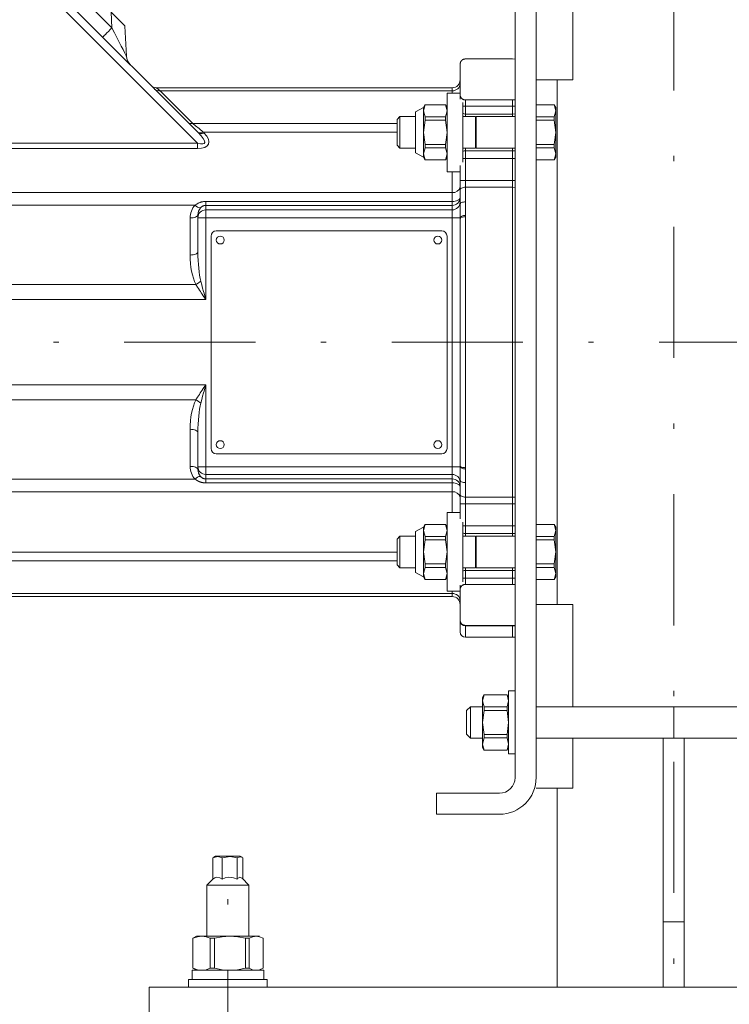
# Model space of a CAD drawing. Units: millimetres. Extents: x 0 to 210, y 0 to 297.
# Drawn here: x 44 to 58, y 160 to 178 of the extents above; entities that cross this region are included whole.
import ezdxf
from ezdxf.enums import TextEntityAlignment as Align

# ---------------------------------------------------------------- set-up
doc = ezdxf.new("R2010")
doc.units = ezdxf.units.MM
doc.header["$LTSCALE"] = 5
doc.linetypes.add('AUSGEZOGEN', pattern=[0])
doc.linetypes.add('DASHDOT', pattern=[1, 0.5, -0.25, 0, -0.25])
for name, color, linetype, true_color in [('Layer0', 9, 'Continuous', 0xc0c0c0), ('Layer1', 18, 'Continuous', 0x000000), ('Layer2', 56, 'Continuous', 0x808000), ('Layer41', 1, 'Continuous', 0xff0000), ('Layer5', 6, 'Continuous', 0xff00ff), ('Layer7', 1, 'Continuous', 0xff0000)]:
    doc.layers.add(name, color=color, linetype=linetype, true_color=true_color)
doc.styles.add('Arial', font='arial.ttf')
doc.dimstyles.new('ISO-25', dxfattribs={"dimtxt": 2.5, "dimasz": 2.5, "dimexe": 1.25, "dimexo": 0.625, "dimtad": 1, "dimtxsty": 'Standard', "dimcen": 2.5, "dimadec": 0, "dimazin": 0, "dimtfac": 1, "dimtmove": 0, "dimatfit": 3, "dimfxl": 1, "dimarcsym": 0})

# ---------------------------------------------------------------- blocks, each defined once
blk = doc.blocks.new('bodenbef_s_001_nNn06')
at = {"layer": 'Layer1', "color": 56, "linetype": 'AUSGEZOGEN', "lineweight": 18, "true_color": 0x808000}
for p, q in [((53.648, 163.92), (53.648, 180.97)), ((54.048, 180.97), (54.048, 163.92)), ((54.748, 179.17), (54.748, 177.22)), ((54.748, 177.22), (54.048, 177.22)), ((54.748, 167.22), (54.048, 167.22)), ((54.748, 167.22), (54.748, 165.27)), ((53.023, 165.445), (53.052, 165.496)), ((53.053, 165.496), (53.023, 165.382)), ((53.023, 164.495), (53.023, 165.445)), ((53.052, 165.496), (53.493, 165.496)), ((53.523, 165.382), (53.492, 165.499)), ((53.493, 165.496), (53.523, 165.445)), ((53.523, 165.57), (53.648, 165.57)), ((53.523, 164.37), (53.523, 165.57)), ((52.72, 165.195), (52.795, 165.27)), ((52.795, 165.27), (53.023, 165.27)), ((52.795, 164.67), (52.795, 165.27)), ((53.023, 165.382), (53.053, 165.267)), ((53.053, 165.2), (53.023, 164.97)), ((53.053, 165.267), (53.053, 165.2)), ((53.053, 165.267), (53.492, 165.267)), ((53.053, 165.2), (53.492, 165.2)), ((53.492, 165.267), (53.523, 165.382)), ((53.492, 165.2), (53.492, 165.267)), ((53.523, 164.97), (53.492, 165.2)), ((54.048, 165.27), (59.32, 165.27)), ((56.67, 165.27), (56.67, 164.67)), ((52.72, 165.195), (52.72, 164.745)), ((53.023, 164.97), (53.053, 164.741)), ((53.492, 164.741), (53.523, 164.97)), ((52.795, 164.67), (52.72, 164.745)), ((53.023, 164.67), (52.795, 164.67)), ((53.053, 164.674), (53.023, 164.559)), ((53.492, 164.741), (53.053, 164.741)), ((53.053, 164.741), (53.053, 164.674)), ((53.053, 164.674), (53.492, 164.674)), ((53.492, 164.674), (53.492, 164.741)), ((53.523, 164.559), (53.492, 164.674)), ((59.32, 164.67), (54.048, 164.67)), ((54.748, 164.67), (54.748, 163.72)), ((53.023, 164.559), (53.054, 164.442)), ((53.052, 164.444), (53.023, 164.495)), ((53.492, 164.444), (53.523, 164.559)), ((53.523, 164.495), (53.493, 164.444)), ((53.052, 164.444), (53.493, 164.444)), ((53.648, 164.37), (53.523, 164.37)), ((54.748, 163.72), (54.048, 163.72)), ((52.148, 163.62), (53.348, 163.62)), ((52.148, 163.22), (52.148, 163.62)), ((53.348, 163.22), (52.148, 163.22))]:
    blk.add_line(p, q, dxfattribs=at)
at = {"layer": 'Layer1', "color": 18, "linetype": 'AUSGEZOGEN', "lineweight": 18, "true_color": 0x000000}
for p, q in [((54.448, 167.22), (54.448, 177.22)), ((56.47, 159.92), (56.47, 164.67)), ((56.87, 159.92), (56.87, 164.67)), ((54.448, 159.92), (54.448, 163.72)), ((47.884, 161.984), (47.884, 162.389)), ((47.899, 162.4), (47.935, 162.42)), ((47.935, 162.42), (48.405, 162.42)), ((48.059, 161.982), (48.059, 162.389)), ((48.346, 161.982), (48.346, 162.389)), ((48.405, 162.42), (48.441, 162.4)), ((48.456, 161.984), (48.456, 162.389)), ((47.77, 161.87), (47.884, 161.984)), ((47.77, 160.895), (47.77, 161.87)), ((47.77, 161.87), (48.57, 161.87)), ((48.441, 161.999), (48.57, 161.87)), ((48.57, 161.87), (48.57, 160.895)), ((56.87, 161.169), (56.47, 161.169)), ((47.501, 160.856), (47.57, 160.895)), ((47.57, 160.895), (48.77, 160.895)), ((47.501, 160.285), (47.501, 160.856)), ((47.913, 160.856), (47.834, 160.856)), ((47.834, 160.856), (47.834, 160.285)), ((47.913, 160.856), (47.913, 160.285)), ((48.502, 160.856), (48.502, 160.285)), ((48.576, 160.856), (48.502, 160.856)), ((48.576, 160.856), (48.576, 160.285)), ((48.839, 160.856), (48.839, 160.285)), ((47.485, 160.07), (47.485, 160.245)), ((47.485, 160.245), (48.855, 160.245)), ((47.57, 160.245), (47.501, 160.285)), ((47.834, 160.285), (47.913, 160.285)), ((48.502, 160.285), (48.576, 160.285)), ((48.855, 160.245), (48.855, 160.07)), ((47.42, 159.92), (47.42, 160.07)), ((47.42, 160.07), (48.92, 160.07)), ((48.92, 160.07), (48.92, 159.92)), ((66.67, 159.92), (46.67, 159.92)), ((46.67, 159.92), (46.67, 159.17))]:
    blk.add_line(p, q, dxfattribs=at)
for points in [[(47.884, 162.389), (47.978, 162.412), (48.059, 162.389)], [(47.9, 162.398), (47.895, 162.397), (47.884, 162.389)], [(48.059, 162.389), (48.213, 162.412), (48.346, 162.389)], [(48.346, 162.389), (48.357, 162.397), (48.414, 162.41), (48.456, 162.389)], [(47.884, 161.982), (47.92, 162.007), (47.961, 162.02), (48.017, 162.009), (48.059, 161.982)], [(48.059, 161.982), (48.119, 162.007), (48.185, 162.02), (48.277, 162.009), (48.346, 161.982)], [(48.346, 161.982), (48.355, 161.993), (48.397, 162.02), (48.436, 162.004), (48.441, 161.999)], [(47.67, 160.895), (47.588, 160.885), (47.507, 160.856)], [(47.834, 160.856), (47.753, 160.885), (47.67, 160.895)], [(48.208, 160.895), (48.06, 160.885), (47.913, 160.856)], [(48.502, 160.856), (48.357, 160.885), (48.208, 160.895)], [(48.707, 160.895), (48.642, 160.885), (48.576, 160.856)], [(48.839, 160.856), (48.774, 160.885), (48.707, 160.895)], [(47.507, 160.285), (47.587, 160.256), (47.67, 160.245)], [(47.67, 160.245), (47.752, 160.256), (47.834, 160.285)], [(47.913, 160.285), (48.058, 160.256), (48.208, 160.245)], [(48.208, 160.245), (48.355, 160.256), (48.502, 160.285)], [(48.576, 160.285), (48.641, 160.256), (48.707, 160.245)], [(48.707, 160.245), (48.773, 160.256), (48.839, 160.285)]]:
    blk.add_lwpolyline(points, dxfattribs=at)
at = {"layer": 'Layer1', "color": 56, "linetype": 'AUSGEZOGEN', "lineweight": 18, "true_color": 0x808000}
for radius, end in [(0.3, 360), (0.7, 0)]:
    blk.add_arc((53.348, 163.92), radius, 270, end, dxfattribs=at)
at = {"layer": 'Layer41', "color": 1, "linetype": 'DASHDOT', "lineweight": 18, "true_color": 0xff0000}
for p, q in [((56.67, 199.92), (56.67, 159.17)), ((48.17, 152.65), (48.17, 162.42))]:
    blk.add_line(p, q, dxfattribs=at)
blk = doc.blocks.new('*D9')
at = {"layer": 'Layer5', "linetype": 'AUSGEZOGEN', "lineweight": 18, "true_color": 0xff00ff}
for points in [[(30.668, 144.826), (32.418, 144.476), (32.418, 145.176)], [(66.67, 144.826), (64.92, 145.176), (64.92, 144.476)]]:
    blk.add_hatch(color=6, dxfattribs=at).paths.add_polyline_path(points, flags=0)
at = {"layer": 'Layer5', "color": 6, "linetype": 'AUSGEZOGEN', "lineweight": 18, "true_color": 0xff00ff}
for p, q in [((30.668, 172.22), (30.668, 143.826)), ((66.67, 159.17), (66.67, 143.826)), ((64.92, 144.826), (32.418, 144.826))]:
    blk.add_line(p, q, dxfattribs=at)
at = {"layer": 'Layer5', "color": 6, "linetype": 'AUSGEZOGEN', "lineweight": 18, "true_color": 0xff00ff, "style": 'Arial', "width": 0.908393}
blk.add_text('B', height=1.75, dxfattribs=at).set_placement((47.421, 145.826), (48.901, 145.826), align=Align.FIT)
blk = doc.blocks.new('*D11')
at = {"layer": 'Layer5', "linetype": 'AUSGEZOGEN', "lineweight": 18, "true_color": 0xff00ff}
for points in [[(30.668, 202.068), (32.418, 201.718), (32.418, 202.418)], [(56.67, 202.068), (54.92, 202.418), (54.92, 201.718)]]:
    blk.add_hatch(color=6, dxfattribs=at).paths.add_polyline_path(points, flags=0)
at = {"layer": 'Layer5', "color": 6, "linetype": 'AUSGEZOGEN', "lineweight": 18, "true_color": 0xff00ff}
for p, q in [((30.668, 172.22), (30.668, 203.068)), ((56.67, 199.92), (56.67, 203.068)), ((32.418, 202.068), (54.92, 202.068))]:
    blk.add_line(p, q, dxfattribs=at)
at = {"layer": 'Layer5', "color": 6, "linetype": 'AUSGEZOGEN', "lineweight": 18, "true_color": 0xff00ff, "style": 'Arial', "width": 0.839002}
blk.add_text('C', height=1.75, dxfattribs=at).set_placement((40.026, 203.068), (41.506, 203.068), align=Align.FIT)
blk = doc.blocks.new('TRE30_PL12_TRN-60_SAR_nNn048')
at = {"layer": 'Layer0', "color": 56, "linetype": 'AUSGEZOGEN', "lineweight": 18, "true_color": 0x808000}
for p, q in [((44.252, 179.566), (47.608, 176.21)), ((53.648, 174.792), (53.648, 178.367)), ((54.048, 166.22), (54.048, 178.367)), ((46.206, 178.248), (46.236, 177.672)), ((52.698, 177.62), (53.598, 177.62)), ((53.648, 177.618), (53.598, 177.62)), ((52.598, 177.52), (52.598, 176.855)), ((46.81, 177.07), (52.448, 177.07)), ((52.598, 176.97), (52.348, 176.97)), ((52.348, 176.97), (52.348, 175.47)), ((53.598, 176.839), (52.698, 176.839)), ((53.598, 176.839), (53.598, 176.52)), ((51.898, 176.695), (51.748, 176.61)), ((51.898, 176.632), (51.929, 176.749)), ((51.927, 176.746), (51.898, 176.695)), ((51.898, 175.745), (51.898, 176.695)), ((51.927, 176.746), (52.318, 176.746)), ((52.348, 176.632), (52.317, 176.746)), ((52.348, 176.695), (52.318, 176.746)), ((52.648, 176.791), (52.648, 175.65)), ((54.048, 176.746), (54.393, 176.746)), ((54.423, 176.632), (54.392, 176.749)), ((54.423, 176.695), (54.393, 176.746)), ((54.423, 175.745), (54.423, 176.695)), ((51.451, 176.52), (51.398, 176.467)), ((51.398, 176.467), (51.398, 175.974)), ((51.748, 176.52), (51.451, 176.52)), ((51.451, 175.92), (51.451, 176.52)), ((51.748, 176.61), (51.748, 175.83)), ((51.928, 176.517), (51.898, 176.632)), ((51.928, 176.45), (51.928, 176.517)), ((51.928, 176.517), (52.317, 176.517)), ((52.317, 176.517), (52.348, 176.632)), ((52.317, 176.45), (52.317, 176.517)), ((52.892, 176.52), (52.648, 176.52)), ((53.598, 176.57), (52.698, 176.57)), ((52.892, 176.52), (52.892, 175.92)), ((53.648, 176.52), (52.904, 176.52)), ((52.904, 175.92), (52.904, 176.52)), ((53.648, 176.573), (53.598, 176.57)), ((54.048, 176.517), (54.392, 176.517)), ((54.392, 176.517), (54.423, 176.632)), ((54.392, 176.45), (54.392, 176.517)), ((51.898, 176.22), (51.928, 176.45)), ((51.928, 176.45), (52.317, 176.45)), ((52.348, 176.22), (52.317, 176.45)), ((54.048, 176.45), (54.392, 176.45)), ((54.423, 176.22), (54.392, 176.45)), ((51.928, 175.991), (51.898, 176.22)), ((52.317, 175.991), (52.348, 176.22)), ((54.392, 175.991), (54.423, 176.22)), ((51.398, 175.974), (51.451, 175.92)), ((51.451, 175.92), (51.748, 175.92)), ((51.898, 175.809), (51.928, 175.924)), ((51.928, 175.924), (51.928, 175.991)), ((51.928, 175.991), (52.317, 175.991)), ((51.928, 175.924), (52.317, 175.924)), ((52.317, 175.924), (52.317, 175.991)), ((52.348, 175.809), (52.317, 175.924)), ((52.648, 175.92), (52.892, 175.92)), ((52.904, 175.92), (53.648, 175.92)), ((53.598, 175.92), (53.598, 168.52)), ((54.048, 175.991), (54.392, 175.991)), ((54.048, 175.924), (54.392, 175.924)), ((54.392, 175.924), (54.392, 175.991)), ((54.423, 175.809), (54.392, 175.924)), ((51.748, 175.83), (51.898, 175.745)), ((51.928, 175.694), (51.898, 175.809)), ((51.898, 175.745), (51.927, 175.694)), ((52.317, 175.692), (52.348, 175.809)), ((52.318, 175.694), (52.348, 175.745)), ((52.698, 175.87), (53.598, 175.87)), ((53.648, 175.868), (53.598, 175.87)), ((54.392, 175.692), (54.423, 175.809)), ((54.393, 175.694), (54.423, 175.745)), ((51.927, 175.694), (52.318, 175.694)), ((52.597, 174.836), (52.598, 175.586)), ((54.393, 175.694), (54.048, 175.694)), ((52.348, 175.47), (52.598, 175.47)), ((47.598, 173.939), (47.598, 174.646)), ((52.598, 174.571), (52.597, 174.594)), ((52.598, 169.87), (52.598, 174.571)), ((47.848, 174.242), (47.848, 170.192)), ((52.248, 174.342), (47.948, 174.342)), ((52.348, 170.192), (52.348, 174.242)), ((47.598, 170.501), (47.598, 169.795)), ((47.948, 170.092), (52.248, 170.092)), ((52.597, 169.846), (52.598, 169.87)), ((52.597, 169.606), (52.598, 168.855)), ((53.648, 166.22), (53.648, 169.649)), ((52.598, 168.97), (52.348, 168.97)), ((52.348, 168.97), (52.348, 167.47)), ((52.648, 168.791), (52.648, 167.65)), ((51.898, 168.695), (51.748, 168.61)), ((51.748, 168.61), (51.748, 167.83)), ((51.898, 168.632), (51.929, 168.749)), ((51.927, 168.746), (51.898, 168.695)), ((51.898, 168.695), (51.898, 167.745)), ((51.928, 168.517), (51.898, 168.632)), ((51.927, 168.746), (52.318, 168.746)), ((52.348, 168.632), (52.317, 168.746)), ((52.317, 168.517), (52.348, 168.632)), ((52.348, 168.695), (52.318, 168.746)), ((54.048, 168.746), (54.393, 168.746)), ((54.423, 168.632), (54.392, 168.749)), ((54.392, 168.517), (54.423, 168.632)), ((54.423, 168.695), (54.393, 168.746)), ((54.423, 167.745), (54.423, 168.695)), ((51.451, 168.52), (51.398, 168.467)), ((51.398, 168.467), (51.398, 167.974)), ((51.748, 168.52), (51.451, 168.52)), ((51.451, 167.92), (51.451, 168.52)), ((51.898, 168.22), (51.928, 168.45)), ((51.928, 168.45), (51.928, 168.517)), ((51.928, 168.517), (52.317, 168.517)), ((51.928, 168.45), (52.317, 168.45)), ((52.317, 168.45), (52.317, 168.517)), ((52.348, 168.22), (52.317, 168.45)), ((52.892, 168.52), (52.648, 168.52)), ((53.598, 168.57), (52.698, 168.57)), ((52.892, 168.52), (52.892, 167.92)), ((53.648, 168.52), (52.904, 168.52)), ((52.904, 167.92), (52.904, 168.52)), ((53.648, 168.573), (53.598, 168.57)), ((54.048, 168.517), (54.392, 168.517)), ((54.048, 168.45), (54.392, 168.45)), ((54.392, 168.45), (54.392, 168.517)), ((54.423, 168.22), (54.392, 168.45)), ((51.928, 167.991), (51.898, 168.22)), ((52.317, 167.991), (52.348, 168.22)), ((54.392, 167.991), (54.423, 168.22)), ((51.398, 167.974), (51.451, 167.92)), ((51.451, 167.92), (51.748, 167.92)), ((51.748, 167.83), (51.898, 167.745)), ((51.898, 167.809), (51.928, 167.924)), ((51.928, 167.924), (51.928, 167.991)), ((51.928, 167.991), (52.317, 167.991)), ((51.928, 167.924), (52.317, 167.924)), ((52.317, 167.924), (52.317, 167.991)), ((52.348, 167.809), (52.317, 167.924)), ((52.648, 167.92), (52.892, 167.92)), ((52.698, 167.87), (53.598, 167.87)), ((52.904, 167.92), (53.648, 167.92)), ((53.598, 167.602), (53.598, 167.92)), ((53.648, 167.868), (53.598, 167.87)), ((54.048, 167.991), (54.392, 167.991)), ((54.048, 167.924), (54.392, 167.924)), ((54.392, 167.924), (54.392, 167.991)), ((54.423, 167.809), (54.392, 167.924)), ((51.928, 167.694), (51.898, 167.809)), ((51.898, 167.745), (51.927, 167.694)), ((51.927, 167.694), (52.318, 167.694)), ((52.317, 167.692), (52.348, 167.809)), ((52.318, 167.694), (52.348, 167.745)), ((54.393, 167.694), (54.048, 167.694)), ((54.392, 167.692), (54.423, 167.809)), ((54.393, 167.694), (54.423, 167.745)), ((52.348, 167.47), (52.598, 167.47)), ((52.598, 166.921), (52.598, 167.586)), ((52.698, 167.602), (53.598, 167.602)), ((52.448, 167.37), (41.555, 167.37)), ((52.598, 166.695), (52.598, 166.907)), ((53.598, 166.82), (52.698, 166.82)), ((53.598, 166.82), (53.648, 166.823)), ((53.598, 166.82), (53.598, 166.595)), ((52.698, 166.595), (53.598, 166.595)), ((53.598, 166.595), (53.648, 166.598))]:
    blk.add_line(p, q, dxfattribs=at)
for points in [[(45.942, 178.512), (45.988, 178.467), (46.032, 178.422), (46.074, 178.38), (46.112, 178.343), (46.144, 178.31), (46.171, 178.284), (46.19, 178.264), (46.202, 178.252), (46.206, 178.248)], [(52.598, 177.527), (52.601, 177.541), (52.602, 177.547), (52.604, 177.554), (52.606, 177.557), (52.607, 177.561), (52.608, 177.564), (52.61, 177.567), (52.611, 177.57), (52.613, 177.573), (52.615, 177.576), (52.617, 177.58), (52.619, 177.582), (52.621, 177.585), (52.623, 177.587), (52.626, 177.59), (52.628, 177.592), (52.631, 177.595), (52.634, 177.597), (52.637, 177.6), (52.639, 177.602), (52.642, 177.603), (52.645, 177.605), (52.648, 177.607), (52.651, 177.609), (52.654, 177.61), (52.657, 177.612), (52.661, 177.613), (52.665, 177.615), (52.67, 177.617), (52.676, 177.618), (52.681, 177.619), (52.685, 177.619), (52.689, 177.62), (52.698, 177.62)], [(52.698, 176.839), (52.691, 176.839), (52.684, 176.84), (52.678, 176.841), (52.675, 176.841), (52.672, 176.842), (52.668, 176.843), (52.665, 176.844), (52.663, 176.845), (52.66, 176.846), (52.657, 176.847), (52.654, 176.849), (52.649, 176.852), (52.645, 176.854), (52.642, 176.856), (52.638, 176.858), (52.635, 176.861), (52.632, 176.863), (52.629, 176.866), (52.626, 176.869), (52.624, 176.872), (52.62, 176.876), (52.617, 176.88), (52.614, 176.884), (52.612, 176.888), (52.609, 176.893), (52.607, 176.897), (52.605, 176.901), (52.603, 176.906), (52.602, 176.911)], [(52.602, 167.53), (52.605, 167.539), (52.607, 167.543), (52.609, 167.547), (52.611, 167.551), (52.614, 167.555), (52.616, 167.56), (52.619, 167.564), (52.622, 167.566), (52.624, 167.569), (52.627, 167.572), (52.63, 167.575), (52.633, 167.578), (52.636, 167.58), (52.639, 167.583), (52.642, 167.585), (52.645, 167.587), (52.648, 167.589), (52.651, 167.59), (52.654, 167.592), (52.657, 167.593), (52.66, 167.595), (52.664, 167.596), (52.667, 167.597), (52.673, 167.599), (52.678, 167.6), (52.681, 167.601), (52.684, 167.601), (52.688, 167.602), (52.691, 167.602), (52.698, 167.602)], [(52.698, 166.82), (52.691, 166.821), (52.686, 166.821), (52.68, 166.822), (52.674, 166.823), (52.669, 166.825), (52.663, 166.826), (52.658, 166.828), (52.654, 166.83), (52.65, 166.832), (52.647, 166.834), (52.644, 166.836), (52.64, 166.838), (52.637, 166.84), (52.635, 166.843), (52.632, 166.845), (52.629, 166.847), (52.625, 166.851), (52.622, 166.855), (52.618, 166.859), (52.615, 166.864), (52.612, 166.868), (52.61, 166.872), (52.607, 166.877), (52.606, 166.881), (52.604, 166.885), (52.603, 166.889), (52.602, 166.893), (52.601, 166.897), (52.599, 166.905), (52.598, 166.913)]]:
    blk.add_lwpolyline(points, dxfattribs=at)
for centre in [(48.023, 174.167), (52.173, 174.167), (48.023, 170.267), (52.173, 170.267)]:
    blk.add_circle(centre, 0.075, dxfattribs=at)
for centre, radius, start, end in [((46.486, 177.686), 0.25, 183, 225), ((52.698, 177.52), 0.1, 176.0468, 180), ((52.448, 177.22), 0.15, 270, 0), ((46.81, 177.22), 0.15, 225, 270), ((52.698, 176.67), 0.1, 240, 270), ((52.898, 176.52), 0.006, 180, 0), ((52.898, 175.92), 0.006, 0, 180), ((52.698, 175.77), 0.1, 90, 120), ((47.948, 174.242), 0.1, 90, 180), ((52.248, 174.242), 0.1, 0, 90), ((47.948, 170.192), 0.1, 180, 270), ((52.248, 170.192), 0.1, 270, 0), ((52.698, 168.67), 0.1, 240, 270), ((52.898, 168.52), 0.006, 180, 0), ((52.698, 167.77), 0.1, 90, 120), ((52.898, 167.92), 0.006, 0, 180), ((52.448, 167.22), 0.15, 360, 90), ((52.698, 166.92), 0.1, 180, 183.9532), ((52.698, 166.695), 0.1, 180, 270)]:
    blk.add_arc(centre, radius, start, end, dxfattribs=at)
for start_param, end_param in [(2.369691, 2.370258), (3.912927, 3.913494)]:
    blk.add_ellipse((144.233, 172.22), major_axis=(126.413, 0), ratio=0.052408, start_param=start_param, end_param=end_param, dxfattribs=at)
at = {"layer": 'Layer2', "color": 56, "linetype": 'AUSGEZOGEN', "lineweight": 18, "true_color": 0x808000}
for p, q in [((47.589, 176.016), (44.146, 179.46)), ((45.102, 179.069), (45.957, 178.214)), ((45.957, 178.214), (45.942, 178.512)), ((52.448, 176.97), (52.448, 177.07)), ((46.878, 177.013), (47.502, 176.389)), ((52.448, 177.013), (46.878, 177.013)), ((52.598, 176.911), (52.602, 176.911)), ((52.698, 176.839), (52.698, 176.52)), ((53.648, 176.72), (52.648, 176.72)), ((47.502, 176.389), (51.398, 176.389)), ((47.697, 176.226), (47.714, 176.21)), ((51.398, 176.226), (47.697, 176.226)), ((41.644, 176.016), (47.589, 176.016)), ((47.589, 175.91), (41.644, 175.91)), ((47.589, 175.91), (47.589, 176.016)), ((52.698, 175.92), (52.698, 168.52)), ((53.648, 175.72), (52.648, 175.72)), ((52.448, 175.47), (52.448, 168.97)), ((53.648, 175.305), (52.598, 175.305)), ((53.598, 175.174), (52.698, 175.174)), ((53.648, 175.172), (53.598, 175.174)), ((41.555, 175.073), (52.448, 175.073)), ((47.544, 174.83), (41.555, 174.83)), ((47.748, 173.036), (47.748, 174.904)), ((47.748, 174.904), (52.448, 174.904)), ((52.448, 174.828), (47.748, 174.828)), ((47.448, 173.882), (47.448, 174.589)), ((52.597, 174.594), (47.598, 174.594)), ((47.748, 174.742), (52.448, 174.742)), ((41.555, 173.323), (47.557, 173.323)), ((47.748, 173.036), (41.555, 173.036)), ((41.555, 171.405), (47.748, 171.405)), ((47.748, 171.405), (47.748, 169.537)), ((47.557, 171.118), (41.555, 171.118)), ((47.448, 169.852), (47.448, 170.559)), ((52.597, 169.846), (47.598, 169.846)), ((41.555, 169.611), (47.544, 169.611)), ((52.448, 169.698), (47.748, 169.698)), ((47.748, 169.613), (52.448, 169.613)), ((52.448, 169.537), (47.748, 169.537)), ((52.448, 169.368), (41.555, 169.368)), ((52.698, 169.267), (53.598, 169.267)), ((53.648, 169.268), (53.598, 169.267)), ((53.648, 169.136), (52.598, 169.136)), ((53.648, 168.72), (52.648, 168.72)), ((41.555, 168.214), (51.398, 168.214)), ((51.398, 168.052), (41.555, 168.052)), ((52.698, 167.602), (52.698, 167.92)), ((53.648, 167.72), (52.648, 167.72)), ((52.448, 167.47), (52.448, 167.37)), ((52.598, 167.53), (52.602, 167.53)), ((41.555, 167.427), (52.448, 167.427)), ((53.598, 166.811), (52.698, 166.811)), ((52.698, 166.811), (52.698, 166.595)), ((53.648, 166.813), (53.598, 166.811))]:
    blk.add_line(p, q, dxfattribs=at)
for points in [[(45.957, 178.214), (45.923, 178.179), (45.89, 178.146), (45.859, 178.116), (45.832, 178.089), (45.81, 178.067), (45.794, 178.051), (45.784, 178.041), (45.781, 178.037)], [(46.236, 177.672), (46.232, 177.681), (46.219, 177.705), (46.199, 177.745), (46.171, 177.799), (46.137, 177.866), (46.097, 177.943), (46.053, 178.029), (46.006, 178.12), (45.957, 178.214)], [(46.81, 177.07), (46.817, 177.064), (46.84, 177.045), (46.878, 177.013)], [(47.502, 176.389), (47.554, 176.346), (47.62, 176.291), (47.697, 176.226)], [(52.598, 175.121), (52.599, 175.132), (52.605, 175.141), (52.614, 175.15), (52.627, 175.158), (52.642, 175.165), (52.659, 175.17), (52.678, 175.173), (52.698, 175.174)], [(52.448, 174.904), (52.477, 174.905), (52.505, 174.909), (52.531, 174.916), (52.554, 174.925), (52.572, 174.936), (52.586, 174.948), (52.595, 174.962), (52.598, 174.976)], [(47.544, 174.83), (47.554, 174.838), (47.565, 174.845), (47.575, 174.853), (47.581, 174.856), (47.586, 174.86), (47.595, 174.865), (47.604, 174.87), (47.613, 174.875), (47.623, 174.879), (47.632, 174.883), (47.642, 174.886), (47.647, 174.888), (47.652, 174.889), (47.657, 174.891), (47.662, 174.892), (47.667, 174.893), (47.672, 174.894), (47.683, 174.896), (47.693, 174.898), (47.704, 174.9), (47.715, 174.901), (47.726, 174.902), (47.748, 174.904)], [(47.748, 174.828), (47.74, 174.828), (47.733, 174.827), (47.726, 174.826), (47.723, 174.825), (47.719, 174.825), (47.715, 174.824), (47.712, 174.823), (47.708, 174.821), (47.705, 174.82), (47.699, 174.818), (47.694, 174.816), (47.689, 174.813), (47.684, 174.811), (47.68, 174.808), (47.675, 174.805), (47.671, 174.802), (47.667, 174.799), (47.661, 174.794), (47.656, 174.789), (47.651, 174.784), (47.646, 174.779)], [(52.597, 174.594), (52.596, 174.648), (52.596, 174.674), (52.596, 174.699), (52.596, 174.725), (52.596, 174.751), (52.597, 174.799), (52.597, 174.836)], [(52.598, 174.848), (52.599, 174.857), (52.605, 174.866), (52.614, 174.875), (52.627, 174.882), (52.642, 174.888), (52.659, 174.892), (52.678, 174.895), (52.698, 174.896)], [(47.598, 174.646), (47.595, 174.635), (47.586, 174.624), (47.572, 174.614), (47.554, 174.605), (47.531, 174.598), (47.505, 174.593), (47.477, 174.59), (47.448, 174.589)], [(52.597, 174.594), (52.6, 174.603), (52.606, 174.611), (52.616, 174.618), (52.628, 174.624), (52.643, 174.63), (52.66, 174.634), (52.678, 174.636), (52.697, 174.637)], [(52.598, 174.571), (52.599, 174.579), (52.605, 174.587), (52.614, 174.595), (52.627, 174.601), (52.642, 174.606), (52.659, 174.61), (52.678, 174.613), (52.698, 174.614)], [(47.598, 173.939), (47.595, 173.928), (47.586, 173.917), (47.572, 173.907), (47.554, 173.899), (47.531, 173.891), (47.505, 173.886), (47.477, 173.883), (47.448, 173.882)], [(47.748, 173.036), (47.747, 173.037), (47.699, 173.106), (47.68, 173.133), (47.662, 173.16), (47.644, 173.187), (47.626, 173.214), (47.608, 173.241), (47.591, 173.269), (47.557, 173.323)], [(47.652, 173.38), (47.669, 173.315), (47.687, 173.25), (47.705, 173.185), (47.714, 173.153), (47.723, 173.12), (47.747, 173.037), (47.748, 173.036)], [(47.557, 171.118), (47.59, 171.171), (47.607, 171.198), (47.625, 171.225), (47.643, 171.252), (47.661, 171.279), (47.68, 171.307), (47.699, 171.334), (47.747, 171.404), (47.748, 171.405)], [(47.748, 171.405), (47.747, 171.403), (47.723, 171.32), (47.714, 171.288), (47.705, 171.255), (47.687, 171.19), (47.669, 171.125), (47.652, 171.06)], [(47.598, 170.501), (47.595, 170.513), (47.586, 170.523), (47.572, 170.533), (47.554, 170.542), (47.531, 170.549), (47.505, 170.555), (47.477, 170.558), (47.448, 170.559)], [(47.598, 169.795), (47.595, 169.806), (47.586, 169.817), (47.572, 169.826), (47.554, 169.835), (47.531, 169.842), (47.505, 169.848), (47.477, 169.851), (47.448, 169.852)], [(52.597, 169.606), (52.596, 169.648), (52.596, 169.669), (52.596, 169.691), (52.596, 169.718), (52.596, 169.746), (52.596, 169.775), (52.597, 169.804), (52.597, 169.846)], [(52.597, 169.846), (52.6, 169.838), (52.606, 169.83), (52.616, 169.823), (52.628, 169.816), (52.643, 169.811), (52.66, 169.807), (52.678, 169.804), (52.697, 169.803)], [(52.598, 169.87), (52.599, 169.861), (52.605, 169.853), (52.614, 169.846), (52.627, 169.84), (52.642, 169.834), (52.659, 169.83), (52.678, 169.828), (52.698, 169.827)], [(47.748, 169.537), (47.734, 169.537), (47.727, 169.538), (47.72, 169.538), (47.714, 169.539), (47.707, 169.539), (47.701, 169.54), (47.695, 169.541), (47.689, 169.542), (47.682, 169.543), (47.676, 169.545), (47.67, 169.546), (47.664, 169.548), (47.658, 169.549), (47.652, 169.551), (47.646, 169.553), (47.64, 169.555), (47.634, 169.557), (47.628, 169.56), (47.623, 169.562), (47.617, 169.565), (47.612, 169.567), (47.607, 169.57), (47.602, 169.573), (47.592, 169.579), (47.582, 169.585), (47.572, 169.591), (47.563, 169.598), (47.544, 169.611)], [(47.646, 169.662), (47.655, 169.653), (47.659, 169.649), (47.664, 169.645), (47.669, 169.641), (47.674, 169.637), (47.68, 169.633), (47.685, 169.63), (47.688, 169.628), (47.692, 169.626), (47.695, 169.624), (47.699, 169.623), (47.702, 169.621), (47.706, 169.62), (47.71, 169.619), (47.714, 169.617), (47.719, 169.616), (47.724, 169.615), (47.729, 169.614), (47.734, 169.613), (47.741, 169.613), (47.748, 169.613)], [(52.598, 169.465), (52.595, 169.479), (52.586, 169.492), (52.572, 169.505), (52.554, 169.516), (52.531, 169.525), (52.505, 169.531), (52.477, 169.536), (52.448, 169.537)], [(52.598, 169.592), (52.599, 169.583), (52.605, 169.574), (52.614, 169.566), (52.627, 169.559), (52.642, 169.553), (52.659, 169.548), (52.678, 169.546), (52.698, 169.545)], [(52.598, 169.319), (52.599, 169.309), (52.605, 169.299), (52.614, 169.29), (52.627, 169.282), (52.642, 169.276), (52.659, 169.271), (52.678, 169.268), (52.698, 169.267)]]:
    blk.add_lwpolyline(points, dxfattribs=at)
for centre, radius, start, end in [((46.857, 177.134), 0.123, 226.1453, 279.7675), ((52.453, 177.158), 0.145, 267.8235, 357.645), ((47.481, 176.51), 0.123, 226.1456, 279.7668), ((47.644, 176.303), 0.0928, 235.1432, 304.8568), ((47.661, 176.286), 0.0928, 235.1425, 304.8575), ((52.466, 175.206), 0.134, 261.95, 348.5789), ((52.449, 174.977), 0.149, 269.5645, 359.5586), ((47.658, 174.932), 0.153, 221.6135, 265.2415), ((52.449, 174.891), 0.149, 269.5645, 359.5586), ((47.746, 174.593), 0.149, 89.5647, 179.558), ((47.405, 173.683), 0.39, 292.8354, 309.2307), ((47.405, 170.758), 0.39, 50.7693, 67.1646), ((47.746, 169.847), 0.149, 180.442, 270.4353), ((47.658, 169.509), 0.153, 94.7585, 138.3865), ((52.449, 169.55), 0.149, 0.4414, 90.4355), ((52.449, 169.464), 0.149, 0.4414, 90.4355), ((52.466, 169.235), 0.134, 11.4211, 98.05), ((52.453, 167.283), 0.145, 2.355, 92.1765), ((52.696, 166.909), 0.0981, 181.1412, 271.0958)]:
    blk.add_arc(centre, radius, start, end, dxfattribs=at)
for centre, major_axis, ratio, start_param, end_param in [((47.289, 176.21), (0.512, -0.212), 0.414214, 5.497787, 7.068583), ((47.289, 176.316), (0.432, -0.302), 0.228979, 5.627387, 7.198183), ((47.748, 174.589), (0, 0.329), 0.91288, 0.747069, 1.570796), ((47.748, 174.646), (0, 0.181), 0.829146, 0.747069, 1.570796), ((47.748, 173.882), (0, 0.724), 0.414214, 1.570796, 2.45221), ((47.748, 173.939), (0, 0.724), 0.207107, 1.570796, 2.45221), ((47.748, 170.559), (0, 0.724), 0.414214, 0.689383, 1.570796), ((47.748, 170.501), (0, 0.724), 0.207107, 0.689383, 1.570796), ((47.748, 169.852), (0, 0.329), 0.91288, 1.570796, 2.394524), ((47.748, 169.795), (0, 0.181), 0.829146, 1.570796, 2.394524)]:
    blk.add_ellipse(centre, major_axis=major_axis, ratio=ratio, start_param=start_param, end_param=end_param, dxfattribs=at)
at = {"layer": 'Layer7', "color": 56, "linetype": 'DASHDOT', "lineweight": 18, "true_color": 0x808000}
blk.add_line((58.893, 172.22), (28.131, 172.22), dxfattribs=at)

msp = doc.modelspace()

# ---------------------------------------------------------------- block references
for name in ['bodenbef_s_001_nNn06', 'TRE30_PL12_TRN-60_SAR_nNn048']:
    msp.add_blockref(name, (0, 0))

# ---------------------------------------------------------------- dimensions: what is measured, and where the dimension line sits
at = {"layer": 'Layer5', "color": 6, "linetype": 'AUSGEZOGEN', "lineweight": 18, "true_color": 0xff00ff}
dim = msp.add_linear_dim(base=(56.67001, 202.06812), p1=(30.66751, 172.22032), p2=(56.67001, 199.92032), text='C', dimstyle='ISO-25', override={"dimtxt": 1.75, "dimasz": 1.75, "dimexe": 1.25, "dimgap": 0.25, "dimtad": 1, "dimjust": 3, "dimdec": 2, "dimzin": 8, "dimtxsty": 'Arial', "dimsah": 1, "dimclrd": 6, "dimclre": 6, "dimclrt": 6, "dimadec": 2}, dxfattribs=at)
dim.commit()
dim.dimension.update_dxf_attribs({"geometry": '*D11', "text_midpoint": (40.7659, 203.94312), "dimtype": 160})
dim = msp.add_linear_dim(base=(30.66751, 144.82605), p1=(66.67001, 159.17032), p2=(30.66751, 172.22032), angle=180, text='B', dimstyle='ISO-25', override={"dimtxt": 1.75, "dimasz": 1.75, "dimexe": 1.25, "dimgap": 0.25, "dimtad": 1, "dimjust": 3, "dimdec": 2, "dimzin": 8, "dimtxsty": 'Arial', "dimsah": 1, "dimclrd": 6, "dimclre": 6, "dimclrt": 6, "dimadec": 2}, dxfattribs=at)
dim.commit()
dim.dimension.update_dxf_attribs({"geometry": '*D9', "text_midpoint": (48.16104, 146.70105), "dimtype": 160})

doc.saveas('drawing.dxf')
